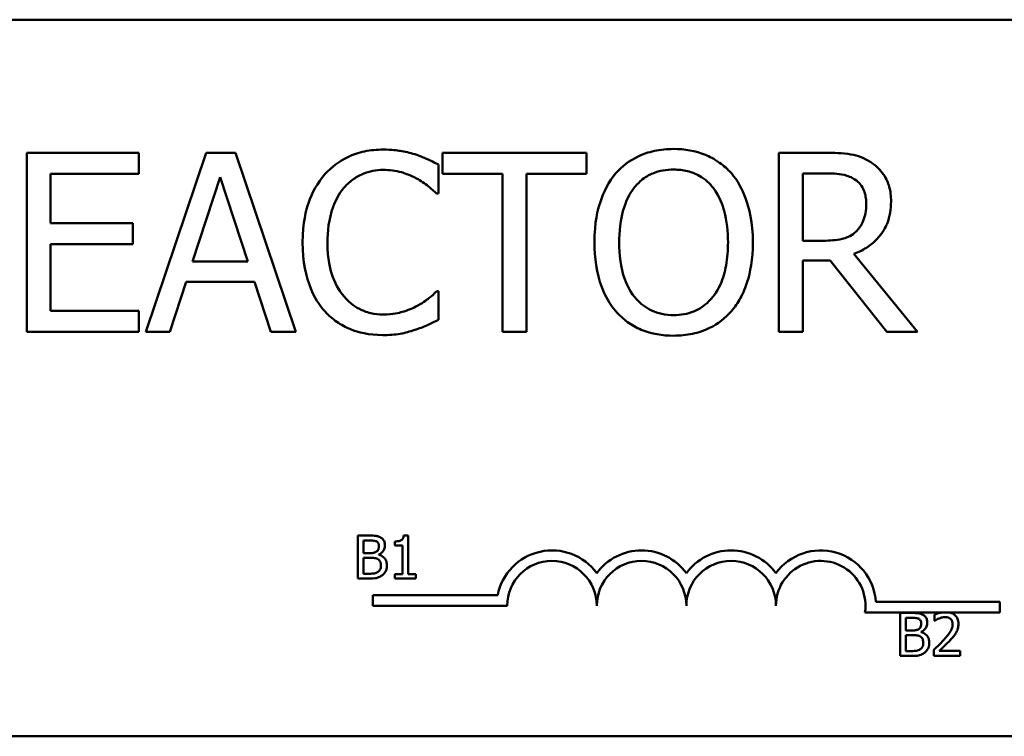
# Model space of a CAD drawing. Units: inches. Extents: x 0.05 to 2.15, y 0.02 to 1.67.
# Drawn here: x 0.36 to 0.43, y 1.36 to 1.41 of the extents above; entities that cross this region are included whole.
import ezdxf

# ---------------------------------------------------------------- set-up
doc = ezdxf.new("R2010")
doc.units = ezdxf.units.IN
doc.header["$LTSCALE"] = 0.1
doc.header["$MEASUREMENT"] = 0
doc.layers.add('Visible (ANSI)', color=7, linetype='Continuous', lineweight=50)

msp = doc.modelspace()

# ---------------------------------------------------------------- linework, layer by layer
at = {"layer": 'Visible (ANSI)'}
for p, q in [((0.2901843942833262, 1.41005402607217), (0.5311843942833261, 1.410054026072169)), ((0.365052496066733, 1.40076975127424), (0.3572323989394465, 1.40076975127424)), ((0.3572323989394465, 1.40076975127424), (0.3572323989394464, 1.38826975146197)), ((0.3650524960667329, 1.399290820988509), (0.3650524960667329, 1.40076975127424)), ((0.3697425284112066, 1.40076975127424), (0.3655285900628241, 1.38826975146197)), ((0.3717887196284499, 1.40076975127424), (0.3697425284112066, 1.40076975127424)), ((0.3760026579768321, 1.38826975146197), (0.3717887196284499, 1.40076975127424)), ((0.3962822362784224, 1.40076975127424), (0.3862336140630491, 1.40076975127424)), ((0.3862336140630491, 1.40076975127424), (0.3862336140630491, 1.399290820988509)), ((0.3962822362784224, 1.399290820988509), (0.3962822362784224, 1.40076975127424)), ((0.412935396482126, 1.40076975127424), (0.4097141647638912, 1.40076975127424)), ((0.4097141647638912, 1.40076975127424), (0.4097141647638911, 1.38826975146197)), ((0.3859601132567838, 1.397933446616675), (0.3859601132567838, 1.399939119195952)), ((0.3588936630960202, 1.395866996080448), (0.3588936630960203, 1.399290820988509)), ((0.3588936630960203, 1.399290820988509), (0.3650524960667329, 1.399290820988509)), ((0.3688004700785153, 1.393182636315252), (0.370725105381863, 1.3990679684797)), ((0.370725105381863, 1.3990679684797), (0.372659870344702, 1.393182636315252)), ((0.3862336140630491, 1.399290820988509), (0.3904272930924488, 1.399290820988509)), ((0.3904272930924488, 1.399290820988509), (0.3904272930924487, 1.38826975146197)), ((0.3920885572490225, 1.38826975146197), (0.3920885572490226, 1.399290820988509)), ((0.3920885572490226, 1.399290820988509), (0.3962822362784224, 1.399290820988509)), ((0.4113754289204651, 1.399331339626475), (0.4130265634175477, 1.399331339626474)), ((0.4113754289204651, 1.394631177622509), (0.4113754289204651, 1.399331339626475)), ((0.3858284276833969, 1.397933446616675), (0.3859601132567838, 1.397933446616675)), ((0.3646371800275894, 1.395866996080448), (0.3588936630960202, 1.395866996080448)), ((0.3646371800275894, 1.394388065794718), (0.3646371800275894, 1.395866996080448)), ((0.3588936630960202, 1.389748681747702), (0.3588936630960202, 1.394388065794718)), ((0.3588936630960202, 1.394388065794718), (0.3646371800275894, 1.394388065794718)), ((0.4128340998872127, 1.394631177622509), (0.4113754289204651, 1.394631177622509)), ((0.4193879895780862, 1.38826975146197), (0.4149410690614039, 1.393709378608801)), ((0.372659870344702, 1.393182636315252), (0.3688004700785153, 1.393182636315252)), ((0.4113754289204649, 1.38826975146197), (0.4113754289204651, 1.3932434142722)), ((0.4113754289204651, 1.3932434142722), (0.4132798049048301, 1.3932434142722)), ((0.4132798049048301, 1.3932434142722), (0.4172303721064385, 1.38826975146197)), ((0.3672101135383805, 1.38826975146197), (0.3683446354014066, 1.39176448398647)), ((0.3683446354014066, 1.39176448398647), (0.3731157050218107, 1.39176448398647)), ((0.3731157050218107, 1.39176448398647), (0.3742502268848367, 1.38826975146197)), ((0.3859601132567838, 1.391106056119535), (0.3858385573428882, 1.391106056119535)), ((0.3859601132567838, 1.389120642859241), (0.3859601132567838, 1.391106056119535)), ((0.3650524960667329, 1.389748681747702), (0.3588936630960202, 1.389748681747702)), ((0.3650524960667329, 1.38826975146197), (0.3650524960667329, 1.389748681747702)), ((0.3572323989394464, 1.38826975146197), (0.3650524960667329, 1.38826975146197)), ((0.3655285900628241, 1.38826975146197), (0.3672101135383805, 1.38826975146197)), ((0.3742502268848366, 1.38826975146197), (0.3760026579768321, 1.38826975146197)), ((0.3904272930924487, 1.38826975146197), (0.3920885572490225, 1.38826975146197)), ((0.4097141647638911, 1.38826975146197), (0.4113754289204649, 1.38826975146197)), ((0.4172303721064385, 1.38826975146197), (0.4193879895780862, 1.38826975146197)), ((0.3803248857076765, 1.37405746640743), (0.3803248857076765, 1.371057466370354)), ((0.3811198614063185, 1.37405746640743), (0.3803248857076765, 1.37405746640743)), ((0.3838378517154368, 1.374067190880809), (0.3835266685673445, 1.374067190880809)), ((0.3838378517154367, 1.371363787281758), (0.3838378517154368, 1.374067190880809)), ((0.3807235891161697, 1.37283947611685), (0.3807235891161697, 1.373717109839205)), ((0.3807235891161697, 1.373717109839205), (0.3811052746962517, 1.373717109839205)), ((0.3829067333895044, 1.37364903852556), (0.3829067333895044, 1.373374322152635)), ((0.3829067333895044, 1.373374322152635), (0.383451303898666, 1.373374322152635)), ((0.383451303898666, 1.373374322152635), (0.3834513038986658, 1.371363787281758)), ((0.3811757771282412, 1.37283947611685), (0.3807235891161697, 1.37283947611685)), ((0.3817981434244258, 1.372725213554661), (0.3817981434244258, 1.372739800264727)), ((0.3807235891161697, 1.37139782293858), (0.3807235891161697, 1.372506412903659)), ((0.3807235891161697, 1.372506412903659), (0.3811757771282413, 1.372506412903659)), ((0.3810469278559844, 1.37139782293858), (0.3807235891161697, 1.37139782293858)), ((0.3834513038986658, 1.371363787281758), (0.3829067333895044, 1.371363787281758)), ((0.3829067333895044, 1.371363787281758), (0.3829067333895044, 1.371057466370354)), ((0.3843702666328758, 1.371363787281757), (0.3838378517154367, 1.371363787281757)), ((0.3843702666328758, 1.371057466370354), (0.3843702666328758, 1.371363787281757)), ((0.3803248857076765, 1.371057466370354), (0.3811855016016192, 1.371057466370354)), ((0.3829067333895044, 1.371057466370354), (0.3843702666328758, 1.371057466370354)), ((0.3813769333535002, 1.369166834711465), (0.3813769333535003, 1.369901735425784)), ((0.3813769333535003, 1.369901735425784), (0.3900876386349812, 1.369901735425784)), ((0.4164779188395561, 1.369429026072169), (0.4251269333535003, 1.369429026072169)), ((0.4251269333535003, 1.369429026072169), (0.4251269333535003, 1.368694125357853)), ((0.3907519333535003, 1.369166834711465), (0.3813769333535002, 1.369166834711465)), ((0.4210611914424345, 1.368694125357853), (0.415715973797879, 1.368694125357853)), ((0.418167203182706, 1.368658776252852), (0.418167203182706, 1.365658776215775)), ((0.418962178881348, 1.368658776252852), (0.418167203182706, 1.368658776252852)), ((0.4216193729385947, 1.368694125357853), (0.4210611914424345, 1.368694125357853)), ((0.4251269333535003, 1.368694125357853), (0.4216193729385947, 1.368694125357853)), ((0.4185659065911992, 1.367440785962271), (0.4185659065911992, 1.368318419684625)), ((0.4185659065911992, 1.368318419684625), (0.4189475921712811, 1.368318419684625)), ((0.4205764414620765, 1.368542082572318), (0.4205764414620765, 1.368114205743691)), ((0.4205764414620765, 1.368114205743691), (0.4205983215271767, 1.368114205743691)), ((0.4190180946032708, 1.367440785962271), (0.4185659065911992, 1.367440785962271)), ((0.4196404608994552, 1.367326523400081), (0.4196404608994552, 1.367341110110149)), ((0.4185659065911992, 1.365999132784), (0.4185659065911992, 1.367107722749079)), ((0.4185659065911992, 1.367107722749079), (0.4190180946032707, 1.367107722749079)), ((0.4188892453310138, 1.365999132784), (0.4185659065911992, 1.365999132784)), ((0.4205132323851203, 1.366084221926057), (0.4205132323851203, 1.365658776215775)), ((0.4223633134452626, 1.366006426139035), (0.4208900557285132, 1.366006426139035)), ((0.4223633134452626, 1.365658776215775), (0.4223633134452626, 1.366006426139035)), ((0.418167203182706, 1.365658776215775), (0.4190278190766487, 1.365658776215775)), ((0.4205132323851203, 1.365658776215775), (0.4223633134452626, 1.365658776215775)), ((0.5311843942833256, 1.360054026072168), (0.2901843942833256, 1.36005402607217))]:
    msp.add_line(p, q, dxfattribs=at)
for centre, radius, start, end in [((0.3938769333535003, 1.369166834711465), 0.0038599007143176, 35.94251469295031, 169.0242400062508), ((0.4001269333535003, 1.369166834711465), 0.0038599007143038, 35.94251469294972, 144.0574853070497), ((0.4063769333535003, 1.369166834711465), 0.0038599007143218, 35.94251469295072, 144.0574853070492), ((0.4126269333535003, 1.369166834711465), 0.0038599007144129, 3.894927878496122, 144.0574853070494), ((0.3938769333535003, 1.369166834711465), 0.003124999999983, 0, 180), ((0.4001269333535003, 1.369166834711465), 0.003125, 0, 180), ((0.4063769333535003, 1.369166834711465), 0.003125, 0, 180), ((0.4126269333535003, 1.369166834711465), 0.003125, 351.2996422013238, 180)]:
    msp.add_arc(centre, radius, start, end, dxfattribs=at)
for points, knots in [([(0.3821007129905972, 1.400992603783048), (0.3816602069377248, 1.400992603783048), (0.3812206154951934, 1.400952605678783), (0.3803850769434781, 1.400775127442775), (0.3799979360134581, 1.400645838485394), (0.3790151336188761, 1.400175259911597), (0.3784880163069742, 1.399774502643964), (0.3780387195345844, 1.399270561669526)], [-0.2333399592350466, -0.2333399592350466, -0.2333399592350466, -0.2333399592350466, -0.1660631015724561, -0.1660631015724561, -0.1028924732033407, -0.1028924732033407, 0, 0, 0, 0]), ([(0.3842988491002101, 1.400668454679327), (0.3839670709241237, 1.400769430645962), (0.3836229066375409, 1.400844945199079), (0.3831061565376306, 1.400930280077962), (0.3827003267348462, 1.400992603783048), (0.3821007129905972, 1.400992603783048)], [-0.2703579995885948, -0.2703579995885948, -0.2703579995885948, -0.2703579995885948, -0.0913811346235546, -0.0913811346235546, 0, 0, 0, 0]), ([(0.4023600319732048, 1.401033122421012), (0.4019112811866666, 1.401033122421012), (0.4014634868824457, 1.400991910541458), (0.4006122765700547, 1.400808628628259), (0.4002168942637538, 1.400674698886525), (0.399262537305205, 1.400208843380189), (0.3987627567140078, 1.399824585450212), (0.3983385571551571, 1.399341469285965)], [-0.2297756663955949, -0.2297756663955949, -0.2297756663955949, -0.2297756663955949, -0.161846954870214, -0.161846954870214, -0.097981051555008, -0.097981051555008, 0, 0, 0, 0]), ([(0.4063916364507437, 1.399341469285965), (0.4061468979105671, 1.399617674209879), (0.4058739386762105, 1.399862387268438), (0.4052012595006441, 1.400338149658702), (0.404843573124418, 1.400511516604225), (0.4038787683653136, 1.400913041855607), (0.4031250071816742, 1.401033122421012), (0.4023600319732048, 1.401033122421012)], [-0.1938256649250934, -0.1938256649250934, -0.1938256649250934, -0.1938256649250934, -0.1592283778506054, -0.1592283778506054, -0.1165822217707407, -0.1165822217707407, 0, 0, 0, 0]), ([(0.3859601132567838, 1.399939119195952), (0.3856865357841679, 1.400085916864185), (0.3854079904864719, 1.400222957837933), (0.3849794564322186, 1.400413991091034), (0.3846776947686126, 1.400545329837096), (0.3842988491002101, 1.400668454679327)], [-0.1794686630460254, -0.1794686630460254, -0.1794686630460254, -0.1794686630460254, -0.0607087398473381, -0.0607087398473381, 0, 0, 0, 0]), ([(0.4161161095623953, 1.400111323407304), (0.4159026224862026, 1.400249268902691), (0.4156778732803393, 1.400366776627681), (0.4152121746680016, 1.400549303190025), (0.4149763003684669, 1.400614194074617), (0.4141404372053954, 1.400748633604341), (0.4135359912363861, 1.40076975127424), (0.412935396482126, 1.40076975127424)], [-0.1677597780295484, -0.1677597780295484, -0.1677597780295484, -0.1677597780295484, -0.129022708973428, -0.129022708973428, -0.0915306405492382, -0.0915306405492382, 0, 0, 0, 0]), ([(0.3793251862899799, 1.39828798469887), (0.3795142662209289, 1.398509172542622), (0.3797247639314329, 1.398708325042762), (0.3801885902836029, 1.399049903461975), (0.3804355947631216, 1.399189004285033), (0.3811421515087889, 1.399484458101125), (0.3816074606581245, 1.399574451454266), (0.3820905833311059, 1.399574451454266)], [-0.1607012014141635, -0.1607012014141635, -0.1607012014141635, -0.1607012014141635, -0.1167143270556264, -0.1167143270556264, -0.0736278953623606, -0.0736278953623606, 0, 0, 0, 0]), ([(0.3820905833311059, 1.399574451454266), (0.3825224604835618, 1.399574451454266), (0.3829677666140653, 1.399530496703038), (0.3835824868985544, 1.399347742023865), (0.3839742746432171, 1.3992235970686), (0.3844204050141057, 1.398976801544279)], [-0.2383759059720605, -0.2383759059720605, -0.2383759059720605, -0.2383759059720605, -0.077700141054586, -0.077700141054586, 0, 0, 0, 0]), ([(0.3995946349320787, 1.398298114358361), (0.3997728430528766, 1.398528736632336), (0.3999745640626474, 1.398739427770422), (0.4004640591220121, 1.399124790392326), (0.4007086207757367, 1.399250271665979), (0.4013706274376621, 1.399522466859812), (0.4018708443674596, 1.399594710773248), (0.402370161632696, 1.399594710773248)], [-0.1379880132998431, -0.1379880132998431, -0.1379880132998431, -0.1379880132998431, -0.1090307216780961, -0.1090307216780961, -0.0760959512220144, -0.0760959512220144, 0, 0, 0, 0]), ([(0.402370161632696, 1.399594710773248), (0.4026959170781507, 1.399594710773248), (0.4030202437508429, 1.399560716726995), (0.4036322649522904, 1.399408945485976), (0.403917562275807, 1.399297560230982), (0.4045574695346519, 1.398929053607922), (0.4048724078574109, 1.398641821547143), (0.4051355586738218, 1.398298114358361)], [-0.1623055993407155, -0.1623055993407155, -0.1623055993407155, -0.1623055993407155, -0.1125338548168302, -0.1125338548168302, -0.0659705404690317, -0.0659705404690317, 0, 0, 0, 0]), ([(0.4175342618911778, 1.397376315344653), (0.4175342618911778, 1.397725774900864), (0.4174982249386293, 1.398080350477211), (0.4173371419408641, 1.398657026886156), (0.4172277650236188, 1.398934153482406), (0.4167761278859037, 1.399592490097006), (0.4164734718863036, 1.399880412367241), (0.4161161095623953, 1.400111323407304)], [-0.2014196562178551, -0.2014196562178551, -0.2014196562178551, -0.2014196562178551, -0.1216699249590893, -0.1216699249590893, -0.0648421685226672, -0.0648421685226672, 0, 0, 0, 0]), ([(0.3780387195345844, 1.399270561669526), (0.3775146367620261, 1.39867660119396), (0.377136185095612, 1.397993764729998), (0.3767231415540182, 1.396791232900042), (0.3764787519729235, 1.395926559805016), (0.3764787519729235, 1.394509621708613)], [-0.5727352400733735, -0.5727352400733735, -0.5727352400733735, -0.5727352400733735, -0.2159413658918252, -0.2159413658918252, 0, 0, 0, 0]), ([(0.3844204050141057, 1.398976801544279), (0.3847106256433226, 1.39881688405471), (0.3850050682981752, 1.398630574881194), (0.3854534099992723, 1.398261352303819), (0.3856441513381795, 1.398100970566872), (0.3858284276833969, 1.397933446616675)], [-0.0885148321630005, -0.0885148321630005, -0.0885148321630005, -0.0885148321630005, -0.0379540398214359, -0.0379540398214359, 0, 0, 0, 0]), ([(0.3983385571551571, 1.399341469285965), (0.3978321845077397, 1.398735248510889), (0.3974743323221432, 1.398035974383035), (0.3970783007004256, 1.396822163178811), (0.3968393675504442, 1.395938833378659), (0.396839367550444, 1.394519751368105)], [-0.5669913934971327, -0.5669913934971327, -0.5669913934971327, -0.5669913934971327, -0.2162680984083481, -0.2162680984083481, 0, 0, 0, 0]), ([(0.4078908260554565, 1.394519751368105), (0.4078908260554565, 1.395934067927211), (0.4076473234939745, 1.396910605409102), (0.40715182530249, 1.398235771861616), (0.4068293452337204, 1.398828724711622), (0.4063916364507437, 1.399341469285965)], [-0.2156543019842401, -0.2156543019842401, -0.2156543019842401, -0.2156543019842401, -0.1027424668175202, -0.1027424668175202, 0, 0, 0, 0]), ([(0.4130265634175477, 1.399331339626474), (0.4133063255506306, 1.399331339626474), (0.4138230343802413, 1.399319457754247), (0.4145242867697128, 1.399158368246363), (0.4147808347764811, 1.399057787177305), (0.4150119766778431, 1.39890589392784)], [-0.1096682322672266, -0.1096682322672266, -0.1096682322672266, -0.1096682322672266, -0.0421512442160299, -0.0421512442160299, 0, 0, 0, 0]), ([(0.4150119766778431, 1.39890589392784), (0.4151525733528943, 1.398810991172179), (0.4152790006089872, 1.398699422673429), (0.415511450003746, 1.398417308816793), (0.415587379012804, 1.398269507989264), (0.4157561324911903, 1.397860526254059), (0.4158020901181648, 1.397553277118706), (0.4158020901181648, 1.397244629771265)], [-0.0850331538469161, -0.0850331538469161, -0.0850331538469161, -0.0850331538469161, -0.06740103297738, -0.06740103297738, -0.0470378557497994, -0.0470378557497994, 0, 0, 0, 0]), ([(0.3782109237459364, 1.394509621708613), (0.3782109237459365, 1.395254148275407), (0.3782948945018477, 1.396138780737001), (0.3787820792355998, 1.397467684078254), (0.3790118969524258, 1.397908422616834), (0.3793251862899799, 1.39828798469887)], [-0.2157824535434398, -0.2157824535434398, -0.2157824535434398, -0.2157824535434398, -0.0750045828860413, -0.0750045828860413, 0, 0, 0, 0]), ([(0.398571539323457, 1.394519751368105), (0.398571539323457, 1.39517279410526), (0.3986284155396931, 1.396116819059573), (0.3990888355313853, 1.397483431903205), (0.3993004824972874, 1.397919918370772), (0.3995946349320787, 1.398298114358361)], [-0.2198636208872998, -0.2198636208872998, -0.2198636208872998, -0.2198636208872998, -0.073018187875771, -0.073018187875771, 0, 0, 0, 0]), ([(0.4051355586738218, 1.398298114358361), (0.4055774272586297, 1.397727367436317), (0.4057879878109552, 1.397077380450785), (0.4060880299769055, 1.39600741876466), (0.4061586542824436, 1.395251700298663), (0.4061586542824436, 1.394519751368105)], [-0.1691983516915855, -0.1691983516915855, -0.1691983516915855, -0.1691983516915855, -0.1115490170170672, -0.1115490170170672, 0, 0, 0, 0]), ([(0.4149410690614039, 1.393709378608801), (0.4152493407480966, 1.393824327373329), (0.4155452521384455, 1.393967902953995), (0.4160854836817102, 1.394314704705668), (0.4163263981062907, 1.394511322139363), (0.4169686005973239, 1.395183026758961), (0.4171655977743178, 1.395603710585334), (0.4174547143164311, 1.396314736674093), (0.4175342618911778, 1.396843607016394), (0.4175342618911778, 1.397376315344653)], [-0.1541802801794626, -0.1541802801794626, -0.1541802801794626, -0.1541802801794626, -0.1350938808863236, -0.1350938808863236, -0.1169396808030318, -0.1169396808030318, -0.0811847492265345, -0.0811847492265345, 0, 0, 0, 0]), ([(0.4158020901181648, 1.397244629771265), (0.4158020901181648, 1.397010086841624), (0.4157851857056906, 1.396772569896439), (0.415700939560567, 1.396309560604513), (0.4156394050030534, 1.396114996135412), (0.4154529435331735, 1.395694351846092), (0.4152956588961483, 1.395470862719974), (0.4150930139537735, 1.395279475829952)], [-0.0976001405071869, -0.0976001405071869, -0.0976001405071869, -0.0976001405071869, -0.070122139334884, -0.070122139334884, -0.0424794092233517, -0.0424794092233517, 0, 0, 0, 0]), ([(0.4150930139537735, 1.395279475829952), (0.4149624184503626, 1.395148880326541), (0.4148161994999212, 1.395039191094697), (0.4144199205949552, 1.394825490952227), (0.4142113561492362, 1.394776764002629), (0.4137062052971377, 1.394665004964554), (0.413263343727131, 1.394631177622509), (0.4128340998872127, 1.394631177622509)], [-0.0880864520073799, -0.0880864520073799, -0.0880864520073799, -0.0880864520073799, -0.0787870061911356, -0.0787870061911356, -0.0654167612035541, -0.0654167612035541, 0, 0, 0, 0]), ([(0.3764787519729235, 1.394509621708613), (0.3764787519729235, 1.393164395184024), (0.3767012031019706, 1.392129315830394), (0.3772905958711626, 1.390700503322873), (0.3776162688719324, 1.390155558193071), (0.3780488491940756, 1.389687903790754)], [-0.235580421387406, -0.235580421387406, -0.235580421387406, -0.235580421387406, -0.0970856631538322, -0.0970856631538322, 0, 0, 0, 0]), ([(0.3793657049279449, 1.390731258718358), (0.3789800858613419, 1.391189636099414), (0.3787092349974293, 1.39172822119874), (0.3784113783051852, 1.392621791275473), (0.3782109237459364, 1.393312797112), (0.3782109237459364, 1.394509621708613)], [-0.500717622039279, -0.500717622039279, -0.500717622039279, -0.500717622039279, -0.1823960685240904, -0.1823960685240904, 0, 0, 0, 0]), ([(0.396839367550444, 1.394519751368105), (0.396839367550444, 1.393453827710742), (0.3969777289797189, 1.39238070833401), (0.3975848138145169, 1.39077286900366), (0.3979007233545737, 1.390202131272687), (0.3983284274956657, 1.389708163109735)], [-0.2619602995715855, -0.2619602995715855, -0.2619602995715855, -0.2619602995715855, -0.0995786052939657, -0.0995786052939657, 0, 0, 0, 0]), ([(0.402370161632696, 1.389444791962961), (0.4020953902809258, 1.389444791962961), (0.4018213073224961, 1.389469452742842), (0.4012992622708488, 1.389578245468801), (0.4010548012093771, 1.389657906660555), (0.4004200512966147, 1.389955656529341), (0.4000743501045737, 1.390220495812899), (0.3993766344330953, 1.390989218676777), (0.3991234860237175, 1.391477967711679), (0.3986653520087823, 1.392759311958267), (0.398571539323457, 1.393663297918041), (0.398571539323457, 1.394519751368105)], [-0.3323175091414352, -0.3323175091414352, -0.3323175091414352, -0.3323175091414352, -0.2970307405559884, -0.2970307405559884, -0.2638386809923998, -0.2638386809923998, -0.2069973532963166, -0.2069973532963166, -0.1305235057897265, -0.1305235057897265, 0, 0, 0, 0]), ([(0.4061586542824436, 1.394519751368105), (0.4061586542824436, 1.393982918140737), (0.4061219768699951, 1.393434858032393), (0.4059459669110407, 1.392454738785437), (0.4058205110664013, 1.392006854787881), (0.4053619704253551, 1.390987658441801), (0.4050424821190123, 1.390620734633626), (0.4045079958172888, 1.390096296855867), (0.4041653821424605, 1.389865251482031), (0.4033291572069702, 1.389521189334057), (0.4028537849750033, 1.389444791962961), (0.402370161632696, 1.389444791962961)], [-0.2634426783987504, -0.2634426783987504, -0.2634426783987504, -0.2634426783987504, -0.2226489589256015, -0.2226489589256015, -0.1878041533086097, -0.1878041533086097, -0.1377838662501471, -0.1377838662501471, -0.0737041973676205, -0.0737041973676205, 0, 0, 0, 0]), ([(0.4063916364507435, 1.389708163109735), (0.4066417696400594, 1.38999303701979), (0.4068546027183243, 1.390305331421783), (0.4072293702317419, 1.390998651321605), (0.4073838140094147, 1.391379198139302), (0.407707817695817, 1.39241515729451), (0.4078908260554565, 1.393309907355484), (0.4078908260554565, 1.394519751368105)], [-0.3991837947429867, -0.3991837947429867, -0.3991837947429867, -0.3991837947429867, -0.2958610228399536, -0.2958610228399536, -0.1843802275233292, -0.1843802275233292, 0, 0, 0, 0]), ([(0.3820905833311057, 1.389485310600928), (0.3818035119391394, 1.389485310600928), (0.3815196989581647, 1.389516400458704), (0.3809132366351784, 1.38965875707055), (0.3806446284731374, 1.389770136297767), (0.3800264185492254, 1.390083861043242), (0.3796694751926952, 1.390374912830862), (0.3793657049279449, 1.390731258718358)], [-0.1349581205920105, -0.1349581205920105, -0.1349581205920105, -0.1349581205920105, -0.1056508208885489, -0.1056508208885489, -0.071361414366008, -0.071361414366008, 0, 0, 0, 0]), ([(0.3858385573428882, 1.391106056119535), (0.3856824187875474, 1.390949917564195), (0.38547698075311, 1.39077729251144), (0.385211488096652, 1.39056331335549), (0.3849579737480933, 1.390361140869067), (0.3845115719495273, 1.390103219829897)], [-0.2189741949536669, -0.2189741949536669, -0.2189741949536669, -0.2189741949536669, -0.0785707106149066, -0.0785707106149066, 0, 0, 0, 0]), ([(0.3845115719495273, 1.390103219829897), (0.3841694748716982, 1.389913974637905), (0.3837980563525635, 1.389771173013448), (0.3832343316378645, 1.389608112145561), (0.3827819095369496, 1.389485310600928), (0.3820905833311057, 1.389485310600928)], [-0.3154135325785841, -0.3154135325785841, -0.3154135325785841, -0.3154135325785841, -0.1053581137706002, -0.1053581137706002, 0, 0, 0, 0]), ([(0.3780488491940756, 1.389687903790754), (0.3782952544956202, 1.389418189879603), (0.3785677187970262, 1.389177910287821), (0.3791678720248872, 1.38876241959161), (0.3794879499890862, 1.388592278291145), (0.3803499369825649, 1.388248332742022), (0.3810830080181036, 1.388046898953162), (0.3820703240121231, 1.388046898953162)], [-0.3453930945563242, -0.3453930945563242, -0.3453930945563242, -0.3453930945563242, -0.2478358375706546, -0.2478358375706546, -0.1504669574885727, -0.1504669574885727, 0, 0, 0, 0]), ([(0.3983284274956657, 1.389708163109735), (0.3985742589835742, 1.389428656075538), (0.3988470547991097, 1.389178272545342), (0.3994381705992661, 1.38875244969789), (0.3997560590471499, 1.388572304739504), (0.4008239918120136, 1.388126691019752), (0.4015871120986377, 1.388006380315197), (0.4023600319732046, 1.388006380315197)], [-0.2374481388471066, -0.2374481388471066, -0.2374481388471066, -0.2374481388471066, -0.1763109401763512, -0.1763109401763512, -0.1177929888839852, -0.1177929888839852, 0, 0, 0, 0]), ([(0.4023600319732046, 1.388006380315197), (0.4028060120822845, 1.388006380315197), (0.4032502824707161, 1.388047619541757), (0.4040942099389363, 1.38822750702731), (0.4045007112191981, 1.388360859882711), (0.4054612380349193, 1.388827191674643), (0.4059622834844812, 1.389222316332123), (0.4063916364507435, 1.389708163109735)], [-0.2310922883059959, -0.2310922883059959, -0.2310922883059959, -0.2310922883059959, -0.1627208217187889, -0.1627208217187889, -0.098812458161309, -0.098812458161309, 0, 0, 0, 0]), ([(0.3842988491002099, 1.388411566694849), (0.3845917973248532, 1.388503472020227), (0.3849034065626917, 1.388616392204972), (0.3854389010976124, 1.388876702048336), (0.3856990562978088, 1.388999665244106), (0.3859601132567838, 1.389120642859241)], [-0.0907408094990404, -0.0907408094990404, -0.0907408094990404, -0.0907408094990404, -0.0438494604397708, -0.0438494604397708, 0, 0, 0, 0]), ([(0.3820703240121231, 1.388046898953162), (0.3824910401378499, 1.388046898953162), (0.3829289708588432, 1.388068235222711), (0.3836291216689088, 1.388205221250768), (0.3839670505611648, 1.388300967181834), (0.3842988491002099, 1.388411566694849)], [-0.1087260872858634, -0.1087260872858634, -0.1087260872858634, -0.1087260872858634, -0.0533013466711171, -0.0533013466711171, 0, 0, 0, 0]), ([(0.381907543749927, 1.373935910490208), (0.3817696840511315, 1.374011733324544), (0.3816541983850157, 1.374029979293242), (0.3814707418096551, 1.374053606276432), (0.3812822961032425, 1.37405746640743), (0.3811198614063185, 1.37405746640743)], [-0.0348056444198384, -0.0348056444198384, -0.0348056444198384, -0.0348056444198384, -0.0247550478112343, -0.0247550478112343, 0, 0, 0, 0]), ([(0.3835266685673445, 1.374067190880809), (0.3835234250553065, 1.374026646980333), (0.383517244985144, 1.373985604094333), (0.3834975930990299, 1.373912388268249), (0.3834850795926041, 1.373879184721511), (0.3834494290181322, 1.373815255366678), (0.3834259757318852, 1.373785838499354), (0.3833797687218385, 1.373747545287932), (0.3833425273779372, 1.373719995221321), (0.383166106101998, 1.373660256849547), (0.3830349072510129, 1.37364903852556), (0.3829067333895044, 1.37364903852556)], [-0.1005438135456329, -0.1005438135456329, -0.1005438135456329, -0.1005438135456329, -0.0762723394811749, -0.0762723394811749, -0.0553229370281992, -0.0553229370281992, -0.0326179861171775, -0.0326179861171775, -0.019533696493881, -0.019533696493881, 0, 0, 0, 0]), ([(0.3811052746962517, 1.373717109839205), (0.3812201727610785, 1.373717109839205), (0.3813357058699593, 1.373717698663093), (0.3815203454695739, 1.373694261596843), (0.3815874373456669, 1.373673638375042), (0.3816498452054131, 1.373639314052182)], [-0.0283653478735768, -0.0283653478735768, -0.0283653478735768, -0.0283653478735768, -0.0108545824506724, -0.0108545824506724, 0, 0, 0, 0]), ([(0.3816498452054131, 1.373639314052182), (0.3816774211852907, 1.373623436972859), (0.3817022263023491, 1.373603906785956), (0.3817478761250537, 1.37355210232762), (0.3817621719228118, 1.37352408788476), (0.3817944255403802, 1.373445812537589), (0.3818030056611148, 1.373385613489123), (0.3818030056611148, 1.373325699785745)], [-0.0161124095375611, -0.0161124095375611, -0.0161124095375611, -0.0161124095375611, -0.0128948990641986, -0.0128948990641986, -0.0091308483948797, -0.0091308483948797, 0, 0, 0, 0]), ([(0.3817981434244258, 1.372739800264727), (0.3818839866823119, 1.37278113220371), (0.3819617101574826, 1.372834788570126), (0.3820737612263653, 1.372951639957392), (0.3821285303791412, 1.373021777639997), (0.3822028328979559, 1.373200209182344), (0.3822187268980192, 1.373289543129574), (0.3822187268980192, 1.373381615507668)], [-0.0515169685048804, -0.0515169685048804, -0.0515169685048804, -0.0515169685048804, -0.0294555135810952, -0.0294555135810952, -0.0140318304215189, -0.0140318304215189, 0, 0, 0, 0]), ([(0.3822187268980192, 1.373381615507668), (0.3822187268980192, 1.373465822427279), (0.3822077605668159, 1.37355006116071), (0.382150094720235, 1.373715429680817), (0.3821100442938202, 1.373768849728363), (0.3820373543279725, 1.373854892336325), (0.3819755374204867, 1.373900391408571), (0.381907543749927, 1.373935910490208)], [-0.0222312037054625, -0.0222312037054625, -0.0222312037054625, -0.0222312037054625, -0.0171616827036704, -0.0171616827036704, -0.0116909221626213, -0.0116909221626213, 0, 0, 0, 0]), ([(0.3816352584953463, 1.372939151968975), (0.3815790140564676, 1.372903097841488), (0.3815170253598811, 1.372873240964876), (0.3813845409079482, 1.372844203276782), (0.3812843730387337, 1.37283947611685), (0.3811757771282412, 1.37283947611685)], [-0.0326437429312688, -0.0326437429312688, -0.0326437429312688, -0.0326437429312688, -0.0165500167590546, -0.0165500167590546, 0, 0, 0, 0]), ([(0.3818030056611148, 1.373325699785745), (0.3818030056611148, 1.373263611161487), (0.3817975259842625, 1.373198168757947), (0.3817666901595316, 1.373085669269521), (0.3817480054644269, 1.373052219318699), (0.3817057816554891, 1.372992401141715), (0.3816729375823568, 1.372962949287086), (0.3816352584953463, 1.372939151968975)], [-0.0161427114788373, -0.0161427114788373, -0.0161427114788373, -0.0161427114788373, -0.0111577059755287, -0.0111577059755287, -0.0067916832968825, -0.0067916832968825, 0, 0, 0, 0]), ([(0.3823597317619986, 1.371978860222909), (0.3823597317619986, 1.37205243369268), (0.3823524759002481, 1.37212606228434), (0.382319282699835, 1.37226344462841), (0.3822951796115397, 1.372326249369043), (0.3822213142743831, 1.37245560627874), (0.3821638974941773, 1.372526723500587), (0.3819994988227147, 1.372653067335011), (0.3819017175962344, 1.372696966053259), (0.3817981434244258, 1.372725213554661)], [-0.0581001843148424, -0.0581001843148424, -0.0581001843148424, -0.0581001843148424, -0.044299210221378, -0.044299210221378, -0.0315919484232215, -0.0315919484232215, -0.01636121031506, -0.01636121031506, 0, 0, 0, 0]), ([(0.3811757771282412, 1.372506412903659), (0.3812843739756448, 1.372506412903659), (0.3814051290762104, 1.372503451135569), (0.3815331386034806, 1.372486754240707), (0.3816124663957486, 1.372473967011456), (0.3817008986906469, 1.372428617116635)], [-0.0498603634415793, -0.0498603634415793, -0.0498603634415793, -0.0498603634415793, -0.015145894866914, -0.015145894866914, 0, 0, 0, 0]), ([(0.3817008986906469, 1.372428617116635), (0.3817465364439529, 1.372404276981539), (0.3817909059659129, 1.372374485259232), (0.3818708831833971, 1.37229469659336), (0.3818897900046373, 1.372255624003503), (0.3819326853197122, 1.372150683739866), (0.381944010525094, 1.372056890672414), (0.381944010525094, 1.371961842394497)], [-0.0232922202951217, -0.0232922202951217, -0.0232922202951217, -0.0232922202951217, -0.0192566967093377, -0.0192566967093377, -0.0144853575546036, -0.0144853575546036, 0, 0, 0, 0]), ([(0.3817276409924362, 1.371524241092493), (0.3816883490138791, 1.371498046440122), (0.3816465550340076, 1.371476660990228), (0.381556440476789, 1.371442253613835), (0.3815088253715113, 1.371429974024761), (0.381409649914028, 1.371413977983231), (0.3812966833146459, 1.371397822938581), (0.3810469278559844, 1.371397822938581)], [-0.1097402194820666, -0.1097402194820666, -0.1097402194820666, -0.1097402194820666, -0.0746496664238405, -0.0746496664238405, -0.0380627319000225, -0.0380627319000225, 0, 0, 0, 0]), ([(0.3811855016016192, 1.371057466370354), (0.3814533296179307, 1.371057466370354), (0.3816025454423294, 1.371089499419084), (0.3818181621002359, 1.37115187908112), (0.3819388718008038, 1.371215970377551), (0.3820485486139062, 1.371300578204802)], [-0.0342066293030336, -0.0342066293030336, -0.0342066293030336, -0.0342066293030336, -0.0211102815191572, -0.0211102815191572, 0, 0, 0, 0]), ([(0.381944010525094, 1.371961842394497), (0.381944010525094, 1.371907822730334), (0.3819394294156283, 1.371852044344296), (0.3819142388872437, 1.371747641052287), (0.3818962053849653, 1.371708670711717), (0.3818370031120918, 1.371615004019711), (0.3817850920475027, 1.371565455979822), (0.3817276409924362, 1.371524241092493)], [-0.0230633705545257, -0.0230633705545257, -0.0230633705545257, -0.0230633705545257, -0.0168777739820375, -0.0168777739820375, -0.0107755429179566, -0.0107755429179566, 0, 0, 0, 0]), ([(0.3820485486139062, 1.371300578204802), (0.3821024770412276, 1.371343349026469), (0.3821499555278767, 1.37139240381249), (0.3822281831524554, 1.371496932588678), (0.3822673583623853, 1.371560849636251), (0.3823417982889397, 1.371742815067146), (0.3823597317619986, 1.371860294698634), (0.3823597317619986, 1.371978860222909)], [-0.0432054649360448, -0.0432054649360448, -0.0432054649360448, -0.0432054649360448, -0.0299538600573677, -0.0299538600573677, -0.0180693858995456, -0.0180693858995456, 0, 0, 0, 0]), ([(0.4197498612249566, 1.368537220335629), (0.419612001526161, 1.368613043169965), (0.4194965158600451, 1.368631289138664), (0.4193130592846844, 1.368654916121853), (0.419124613578272, 1.368658776252852), (0.418962178881348, 1.368658776252852)], [-0.0348056444198505, -0.0348056444198505, -0.0348056444198505, -0.0348056444198505, -0.0247550478112342, -0.0247550478112342, 0, 0, 0, 0]), ([(0.4210611914424345, 1.368694125357853), (0.4210003977130389, 1.368682614717974), (0.4209524218524309, 1.368670334161446), (0.4208009341110849, 1.368629771870047), (0.4206728358755951, 1.368589334735807), (0.4205764414620765, 1.368542082572318)], [-0.0203246946290609, -0.0203246946290609, -0.0203246946290609, -0.0203246946290609, -0.0163605853483402, -0.0163605853483402, 0, 0, 0, 0]), ([(0.4222393264096946, 1.367897836211032), (0.4222393264096946, 1.367962015164652), (0.4222342354946932, 1.368026326359083), (0.4222114650436185, 1.368147542317909), (0.422194885184654, 1.368204203834481), (0.4221336619986026, 1.368346910492532), (0.4220800040760447, 1.368424405023119), (0.4219561124888415, 1.368544394747147), (0.4218757557857326, 1.368606164994584), (0.4217129996529267, 1.368669918575052), (0.4216666020053227, 1.368683670457079), (0.4216193729385947, 1.368694125357853)], [-0.0959953968718325, -0.0959953968718325, -0.0959953968718325, -0.0959953968718325, -0.0798006493859054, -0.0798006493859054, -0.0648758660382108, -0.0648758660382108, -0.0406209224373912, -0.0406209224373912, -0.021359694750023, -0.021359694750023, -0.0140031873334735, -0.0140031873334735, -0.0140031873334735, -0.0140031873334735]), ([(0.4189475921712811, 1.368318419684625), (0.4190624902361079, 1.368318419684625), (0.4191780233449889, 1.368319008508514), (0.4193626629446034, 1.368295571442263), (0.4194297548206963, 1.368274948220463), (0.4194921626804426, 1.368240623897603)], [-0.0283653478735759, -0.0283653478735759, -0.0283653478735759, -0.0283653478735759, -0.0108545824506716, -0.0108545824506716, 0, 0, 0, 0]), ([(0.4196453231361442, 1.367927009631167), (0.4196453231361442, 1.367864921006909), (0.4196398434592921, 1.367799478603367), (0.4196090076345611, 1.367686979114942), (0.4195903229394565, 1.36765352916412), (0.4195480991305187, 1.367593710987137), (0.4195152550573864, 1.367564259132508), (0.4194775759703759, 1.367540461814396)], [-0.0161427114787707, -0.0161427114787707, -0.0161427114787707, -0.0161427114787707, -0.0111577059755011, -0.0111577059755011, -0.0067916832968791, -0.0067916832968791, 0, 0, 0, 0]), ([(0.4194921626804426, 1.368240623897603), (0.4195197386603203, 1.368224746818279), (0.4195445437773788, 1.368205216631376), (0.4195901936000831, 1.368153412173042), (0.4196044893978413, 1.368125397730182), (0.4196367430154096, 1.36804712238301), (0.4196453231361442, 1.367986923334544), (0.4196453231361442, 1.367927009631167)], [-0.0161124095375259, -0.0161124095375259, -0.0161124095375259, -0.0161124095375259, -0.0128948990641795, -0.0128948990641795, -0.0091308483948747, -0.0091308483948747, 0, 0, 0, 0]), ([(0.4196404608994552, 1.367341110110149), (0.4197263041573413, 1.36738244204913), (0.4198040276325122, 1.367436098415547), (0.4199160787013931, 1.367552949802811), (0.41997084785417, 1.367623087485417), (0.4200451503729853, 1.367801519027764), (0.4200610443730488, 1.367890852974996), (0.4200610443730488, 1.367982925353089)], [-0.0515169685063658, -0.0515169685063658, -0.0515169685063658, -0.0515169685063658, -0.029455513581376, -0.029455513581376, -0.0140318304215188, -0.0140318304215188, 0, 0, 0, 0]), ([(0.4200610443730488, 1.367982925353089), (0.4200610443730488, 1.3680671322727), (0.4200500780418455, 1.368151371006132), (0.4199924121952645, 1.368316739526238), (0.4199523617688496, 1.368370159573786), (0.419879671803002, 1.368456202181747), (0.4198178548955161, 1.368501701253992), (0.4197498612249566, 1.368537220335629)], [-0.0222312037053549, -0.0222312037053549, -0.0222312037053549, -0.0222312037053549, -0.0171616827036244, -0.0171616827036244, -0.0116909221626239, -0.0116909221626239, 0, 0, 0, 0]), ([(0.4205983215271767, 1.368114205743691), (0.4206398460844777, 1.368143272933801), (0.4206827870803215, 1.368170298745901), (0.4207783062983645, 1.368229079803157), (0.4208329826693193, 1.368256692567437), (0.4208900557285132, 1.368279521791115)], [-0.017092689684436, -0.017092689684436, -0.017092689684436, -0.017092689684436, -0.0093679618524936, -0.0093679618524936, 0, 0, 0, 0]), ([(0.4208900557285132, 1.368279521791115), (0.4209872800483227, 1.368319834313962), (0.4210667951575186, 1.368339688566209), (0.4211701757862628, 1.368364959386567), (0.4212423648926669, 1.368374335406548), (0.4213155014387957, 1.368374335406548)], [-0.0162192926612776, -0.0162192926612776, -0.0162192926612776, -0.0162192926612776, -0.0111460096300314, -0.0111460096300314, 0, 0, 0, 0]), ([(0.4218308985278235, 1.367875956145933), (0.4218308985278235, 1.3677955702057), (0.4218204235720518, 1.367716563525587), (0.4217780229451641, 1.367558487402043), (0.4217458637438043, 1.367481717470339), (0.4216146694307697, 1.36724480346816), (0.4214449117610077, 1.367034043839836), (0.4212377056517725, 1.366806264074366)], [-0.0876249157197923, -0.0876249157197923, -0.0876249157197923, -0.0876249157197923, -0.0676359354990347, -0.0676359354990347, -0.0469278164332965, -0.0469278164332965, 0, 0, 0, 0]), ([(0.4213155014387957, 1.368374335406548), (0.421411723711105, 1.368374335406548), (0.4214794144959676, 1.368357700326573), (0.4215831563103146, 1.368322373169746), (0.4216360059370138, 1.368292947051219), (0.4216826003088107, 1.368252779489325)], [-0.0167018995279284, -0.0167018995279284, -0.0167018995279284, -0.0167018995279284, -0.0093753483871181, -0.0093753483871181, 0, 0, 0, 0]), ([(0.4216826003088107, 1.368252779489325), (0.4217063524421844, 1.368232303512279), (0.4217271642642987, 1.368209145724962), (0.4217680469494101, 1.368151001461692), (0.4217829081689409, 1.368119350799621), (0.4218205717997327, 1.368027545699566), (0.4218308985278235, 1.367951169878534), (0.4218308985278235, 1.367875956145933)], [-0.0179905335812289, -0.0179905335812289, -0.0179905335812289, -0.0179905335812289, -0.0151104130800906, -0.0151104130800906, -0.0114625728484074, -0.0114625728484074, 0, 0, 0, 0]), ([(0.4220837348356485, 1.367297349979949), (0.4221512961789601, 1.367414456308355), (0.4221828814328064, 1.36751782671364), (0.4222274705079875, 1.367677822806937), (0.4222393264096946, 1.367788077723721), (0.4222393264096946, 1.367897836211032)], [-0.0253061208425401, -0.0253061208425401, -0.0253061208425401, -0.0253061208425401, -0.016727193466219, -0.016727193466219, 0, 0, 0, 0]), ([(0.4194775759703759, 1.367540461814396), (0.419421331531497, 1.367504407686909), (0.4193593428349107, 1.367474550810297), (0.4192268583829776, 1.367445513122202), (0.4191266905137633, 1.367440785962271), (0.4190180946032707, 1.367440785962271)], [-0.0326437429312875, -0.0326437429312875, -0.0326437429312875, -0.0326437429312875, -0.0165500167590627, -0.0165500167590627, 0, 0, 0, 0]), ([(0.4202020492370279, 1.36658017006833), (0.4202020492370279, 1.366653743538101), (0.4201947933752776, 1.366727372129761), (0.4201616001748647, 1.366864754473831), (0.4201374970865692, 1.366927559214464), (0.4200636317494125, 1.367056916124163), (0.4200062149692066, 1.367128033346008), (0.4198418162977442, 1.36725437718043), (0.4197440350712639, 1.367298275898679), (0.4196404608994552, 1.367326523400081)], [-0.0581001843147172, -0.0581001843147172, -0.0581001843147172, -0.0581001843147172, -0.0442992102213076, -0.0442992102213076, -0.0315919484231995, -0.0315919484231995, -0.01636121031506, -0.01636121031506, 0, 0, 0, 0]), ([(0.4216826003088107, 1.366784384009265), (0.4217595353625139, 1.366866127503824), (0.4218338304014679, 1.366950449891787), (0.4219718260479214, 1.367118582518501), (0.4220326120082056, 1.367205328890551), (0.4220837348356485, 1.367297349979949)], [-0.0331521781713631, -0.0331521781713631, -0.0331521781713631, -0.0331521781713631, -0.0160428957204719, -0.0160428957204719, 0, 0, 0, 0]), ([(0.4190180946032707, 1.367107722749079), (0.4191266914506742, 1.367107722749079), (0.4192474465512399, 1.367104760980989), (0.4193754560785101, 1.367088064086129), (0.4194547838707783, 1.367075276856877), (0.4195432161656764, 1.367029926962057)], [-0.0498603634415153, -0.0498603634415153, -0.0498603634415153, -0.0498603634415153, -0.0151458948669091, -0.0151458948669091, 0, 0, 0, 0]), ([(0.4195432161656764, 1.367029926962057), (0.4195888539189824, 1.367005586826959), (0.4196332234409426, 1.366975795104654), (0.4197132006584264, 1.36689600643878), (0.4197321074796668, 1.366856933848924), (0.4197750027947416, 1.366751993585286), (0.4197863280001235, 1.366658200517835), (0.4197863280001235, 1.366563152239919)], [-0.0232922202952077, -0.0232922202952077, -0.0232922202952077, -0.0232922202952077, -0.0192566967093982, -0.0192566967093982, -0.014485357554636, -0.014485357554636, 0, 0, 0, 0]), ([(0.4197863280001235, 1.366563152239919), (0.4197863280001235, 1.366509132575755), (0.4197817468906579, 1.366453354189718), (0.4197565563622731, 1.366348950897708), (0.4197385228599947, 1.366309980557139), (0.4196793205871212, 1.366216313865132), (0.4196274095225322, 1.366166765825244), (0.4195699584674656, 1.366125550937913)], [-0.023063370554487, -0.023063370554487, -0.023063370554487, -0.023063370554487, -0.0168777739820259, -0.0168777739820259, -0.0107755429179607, -0.0107755429179607, 0, 0, 0, 0]), ([(0.4198908660889357, 1.365901888050221), (0.4199447945162573, 1.36594465887189), (0.4199922730029062, 1.36599371365791), (0.4200705006274856, 1.3660982424341), (0.4201096758374151, 1.366162159481672), (0.4201841157639694, 1.366344124912567), (0.4202020492370279, 1.366461604544054), (0.4202020492370279, 1.36658017006833)], [-0.0432054649354982, -0.0432054649354982, -0.0432054649354982, -0.0432054649354982, -0.0299538600572241, -0.0299538600572241, -0.0180693858995475, -0.0180693858995475, 0, 0, 0, 0]), ([(0.4212377056517725, 1.366806264074366), (0.4210735175179375, 1.366625657127147), (0.4209616587067659, 1.36651537468439), (0.4207661312279282, 1.366323864893473), (0.4206396748562404, 1.366202954490401), (0.4205132323851203, 1.366084221926057)], [-0.041707241483857, -0.041707241483857, -0.041707241483857, -0.041707241483857, -0.026433875700696, -0.026433875700696, 0, 0, 0, 0]), ([(0.4208900557285132, 1.366006426139035), (0.4210281603044212, 1.366134839165755), (0.4212015812240053, 1.366300077602254), (0.4214050396722019, 1.366493949003154), (0.4215478645391493, 1.366637556567968), (0.4216826003088107, 1.366784384009265)], [-0.0428391482626464, -0.0428391482626464, -0.0428391482626464, -0.0428391482626464, -0.0303700833900013, -0.0303700833900013, 0, 0, 0, 0]), ([(0.4195699584674656, 1.366125550937913), (0.4195306664889086, 1.366099356285542), (0.4194888725090371, 1.366077970835649), (0.4193987579518186, 1.366043563459257), (0.4193511428465408, 1.366031283870182), (0.4192519673890576, 1.366015287828653), (0.4191390007896755, 1.365999132784), (0.4188892453310138, 1.365999132784)], [-0.1097402194822288, -0.1097402194822288, -0.1097402194822288, -0.1097402194822288, -0.074649666423899, -0.074649666423899, -0.0380627319000217, -0.0380627319000217, 0, 0, 0, 0]), ([(0.4190278190766487, 1.365658776215775), (0.41929564709296, 1.365658776215775), (0.419444862917359, 1.365690809264505), (0.4196604795752653, 1.36575318892654), (0.4197811892758332, 1.365817280222971), (0.4198908660889357, 1.365901888050221)], [-0.0342066293030357, -0.0342066293030357, -0.0342066293030357, -0.0342066293030357, -0.0211102815191572, -0.0211102815191572, 0, 0, 0, 0])]:
    msp.add_open_spline(points, degree=3, knots=knots, dxfattribs=at)

doc.saveas('drawing.dxf')
